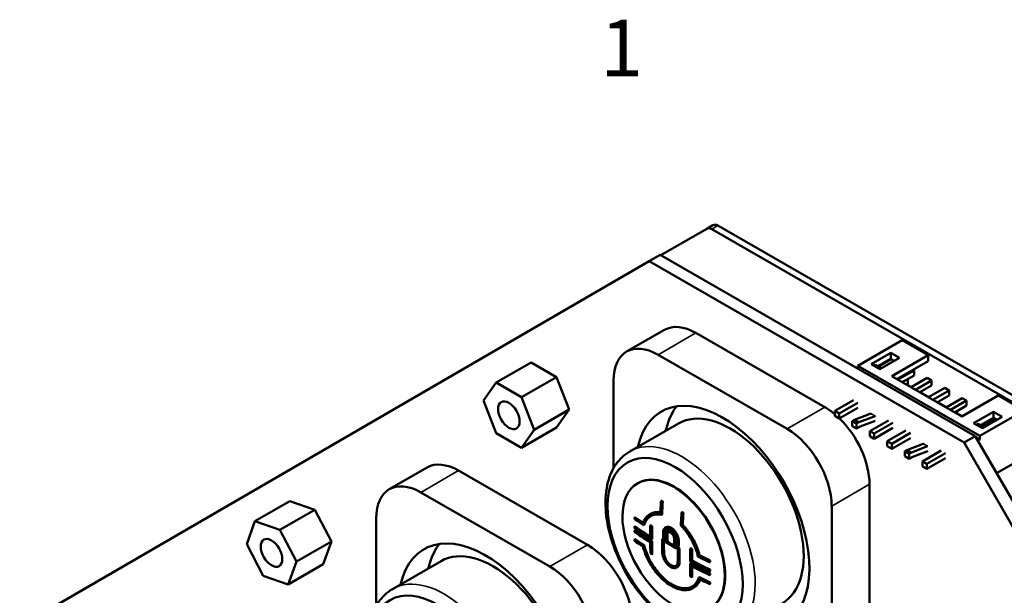
# Model space of a CAD drawing. Units: inches. Extents: x 0.2 to 25.3, y 0.6 to 15.9.
# Drawn here: x 20.4 to 23.6, y 14 to 15.9 of the extents above; entities that cross this region are included whole.
import ezdxf

# ---------------------------------------------------------------- set-up
doc = ezdxf.new("R2010")
doc.units = ezdxf.units.IN
doc.header["$LTSCALE"] = 1.5
doc.header["$MEASUREMENT"] = 0
for name, color, linetype, lineweight in [('Border (ANSI)', 7, 'Continuous', 70), ('Visible (ANSI)', 7, 'Continuous', 50), ('Visible Narrow (ANSI)', 7, 'Continuous', 35)]:
    doc.layers.add(name, color=color, linetype=linetype, lineweight=lineweight)
doc.styles.add('Note Text (ANSI)', font='tahoma.ttf')

# ---------------------------------------------------------------- blocks, each defined once
blk = doc.blocks.new('Borders Default Border')
at = {"layer": 'Border (ANSI)', "insert": (14.8479, 10.42), "char_height": 0.12, "attachment_point": 7, "style": 'Note Text (ANSI)'}
blk.add_mtext('1', dxfattribs=at)

msp = doc.modelspace()

# ---------------------------------------------------------------- linework, layer by layer
at = {"layer": 'Visible (ANSI)'}
for p, q in [((22.6103, 15.2016), (22.6301, 15.213)), ((24.5449, 14.1178), (22.6457, 15.2114)), ((22.6103, 15.2015), (22.4647, 15.1171)), ((24.5251, 14.1064), (22.6259, 15.2)), ((22.4626, 15.1183), (22.4273, 15.0979)), ((22.4626, 15.1183), (23.4632, 14.5421)), ((20.4276, 13.9374), (22.4273, 15.0979)), ((22.4273, 15.0979), (23.4278, 14.5217)), ((22.4759, 14.8799), (22.3557, 14.8107)), ((22.9858, 14.634), (22.5757, 14.8701)), ((23.2312, 14.8468), (23.0906, 14.7658)), ((23.2312, 14.8468), (23.3133, 14.7995)), ((22.4555, 14.8009), (22.8656, 14.5647)), ((23.1324, 14.7706), (23.195, 14.8067)), ((23.195, 14.8067), (23.2229, 14.7907)), ((23.195, 14.8067), (23.195, 14.7874)), ((23.3133, 14.7995), (23.1978, 14.733)), ((23.3133, 14.7995), (23.3133, 14.7802)), ((22.0528, 14.7762), (21.9415, 14.7121)), ((22.0528, 14.7762), (22.1332, 14.7299)), ((23.0906, 14.7658), (23.0906, 14.7566)), ((23.0906, 14.7658), (23.4776, 14.543)), ((23.1324, 14.7706), (23.1602, 14.7546)), ((23.1463, 14.769), (23.1408, 14.7658)), ((23.1463, 14.769), (23.1658, 14.7578)), ((23.195, 14.7874), (23.1547, 14.7642)), ((23.1964, 14.7866), (23.1561, 14.7634)), ((23.1602, 14.7546), (23.2229, 14.7907)), ((23.195, 14.7874), (23.1964, 14.7866)), ((23.1964, 14.7866), (23.2061, 14.781)), ((23.3133, 14.7802), (23.2146, 14.7233)), ((23.1978, 14.733), (23.4205, 14.6047)), ((23.2175, 14.7216), (23.2688, 14.7512)), ((23.2314, 14.7136), (23.2688, 14.7351)), ((23.2659, 14.7529), (23.2688, 14.7512)), ((23.2688, 14.7512), (23.2688, 14.7351)), ((21.9013, 14.6548), (21.9415, 14.7121)), ((21.9415, 14.7121), (22.0218, 14.6658)), ((22.1332, 14.7299), (22.0218, 14.6658)), ((22.1332, 14.7299), (22.1734, 14.6263)), ((22.3141, 14.4398), (22.3141, 14.7188)), ((23.2484, 14.7038), (23.2493, 14.7044)), ((23.2493, 14.7239), (23.2493, 14.7044)), ((23.2493, 14.7044), (23.2602, 14.6981)), ((23.2592, 14.6976), (23.3106, 14.7272)), ((23.2731, 14.6896), (23.3245, 14.7191)), ((23.2871, 14.6815), (23.3245, 14.7031)), ((23.3106, 14.7272), (23.3245, 14.7191)), ((23.3245, 14.7191), (23.3245, 14.7031)), ((23.2881, 14.6821), (23.3158, 14.6661)), ((23.3149, 14.6655), (23.3662, 14.6951)), ((23.3288, 14.6575), (23.3802, 14.6871)), ((23.3428, 14.6495), (23.3802, 14.671)), ((23.3662, 14.6951), (23.3802, 14.6871)), ((23.3802, 14.6871), (23.3802, 14.671)), ((23.5361, 14.6712), (23.4205, 14.6047)), ((23.5361, 14.6712), (23.6182, 14.6239)), ((21.9415, 14.5512), (21.9013, 14.6548)), ((22.0218, 14.6658), (22.062, 14.5622)), ((23.0169, 14.6222), (23.0762, 14.6563)), ((23.0308, 14.6141), (23.0901, 14.6483)), ((23.3437, 14.65), (23.3715, 14.634)), ((23.3706, 14.6335), (23.4219, 14.663)), ((23.3845, 14.6255), (23.4358, 14.655)), ((23.4219, 14.663), (23.4358, 14.655)), ((23.4358, 14.655), (23.4358, 14.6389)), ((22.1734, 14.6263), (22.062, 14.5622)), ((22.1734, 14.6263), (22.1332, 14.569)), ((23.0169, 14.6061), (23.0169, 14.6222)), ((23.0169, 14.6222), (23.0308, 14.6141)), ((23.0308, 14.598), (23.0901, 14.6322)), ((23.0308, 14.6141), (23.0308, 14.598)), ((23.131, 14.6139), (23.0794, 14.594)), ((23.3985, 14.6174), (23.4358, 14.6389)), ((23.3994, 14.618), (23.4215, 14.6053)), ((23.4581, 14.5831), (23.5207, 14.6191)), ((23.6182, 14.6239), (23.4776, 14.543)), ((23.5207, 14.6191), (23.5486, 14.6031)), ((23.5207, 14.5998), (23.5207, 14.6191)), ((22.5201, 14.5822), (22.3661, 14.4934)), ((22.4788, 14.5584), (22.4851, 14.5784)), ((23.0308, 14.598), (23.0169, 14.6061)), ((23.0794, 14.594), (23.0725, 14.5901)), ((23.0725, 14.5901), (23.0725, 14.574)), ((23.0725, 14.5901), (23.0865, 14.5821)), ((23.0794, 14.594), (23.0933, 14.586)), ((23.0933, 14.586), (23.0865, 14.5821)), ((23.0865, 14.5821), (23.0865, 14.566)), ((23.1449, 14.6059), (23.0933, 14.586)), ((23.0976, 14.5724), (23.1428, 14.5898)), ((23.1282, 14.558), (23.1875, 14.5922)), ((23.1421, 14.55), (23.2014, 14.5842)), ((23.4581, 14.5831), (23.4859, 14.567)), ((23.4665, 14.5782), (23.472, 14.5814)), ((23.4915, 14.5702), (23.472, 14.5814)), ((23.4804, 14.5766), (23.5207, 14.5998)), ((23.4859, 14.567), (23.5486, 14.6031)), ((23.4875, 14.5725), (23.5278, 14.5958)), ((23.5318, 14.5934), (23.5207, 14.5998)), ((22.0218, 14.5049), (21.9415, 14.5512)), ((22.1332, 14.569), (22.0218, 14.5049)), ((22.062, 14.5622), (22.0218, 14.5049)), ((23.0725, 14.574), (23.0865, 14.566)), ((23.0865, 14.566), (23.0976, 14.5724)), ((23.1282, 14.5419), (23.1282, 14.558)), ((23.1282, 14.558), (23.1421, 14.55)), ((23.1421, 14.5339), (23.2014, 14.5681)), ((23.1421, 14.55), (23.1421, 14.5339)), ((23.1839, 14.526), (23.2432, 14.5601)), ((23.1978, 14.518), (23.2571, 14.5521)), ((23.1421, 14.5339), (23.1282, 14.5419)), ((23.1839, 14.5099), (23.1839, 14.526)), ((23.1839, 14.526), (23.1978, 14.518)), ((23.1978, 14.5019), (23.2571, 14.536)), ((23.1978, 14.518), (23.1978, 14.5019)), ((23.2981, 14.5177), (23.2464, 14.4979)), ((23.4632, 14.5421), (23.4278, 14.5217)), ((23.4278, 14.5217), (23.6272, 14.1763)), ((23.4632, 14.5421), (23.6626, 14.1967)), ((23.4649, 14.5391), (23.4679, 14.5374)), ((23.4679, 14.5374), (23.4664, 14.5365)), ((23.4679, 14.534), (23.4679, 14.5374)), ((23.4679, 14.5373), (23.4776, 14.5317)), ((23.4776, 14.5317), (23.4713, 14.5281)), ((23.4776, 14.543), (23.4776, 14.5317)), ((23.1978, 14.5019), (23.1839, 14.5099)), ((23.2464, 14.4979), (23.2396, 14.4939)), ((23.2396, 14.4939), (23.2396, 14.4778)), ((23.2396, 14.4939), (23.2535, 14.4859)), ((23.2464, 14.4979), (23.2604, 14.4898)), ((23.2604, 14.4898), (23.2535, 14.4859)), ((23.2535, 14.4859), (23.2535, 14.4698)), ((23.312, 14.5097), (23.2604, 14.4898)), ((23.2646, 14.4762), (23.3098, 14.4936)), ((23.2953, 14.4618), (23.3545, 14.496)), ((23.3092, 14.4538), (23.3685, 14.488)), ((23.2396, 14.4778), (23.2535, 14.4698)), ((23.2535, 14.4698), (23.2646, 14.4762)), ((23.2953, 14.4458), (23.2953, 14.4618)), ((23.2953, 14.4618), (23.3092, 14.4538)), ((23.3092, 14.4377), (23.3685, 14.4719)), ((23.3092, 14.4538), (23.3092, 14.4377)), ((23.5312, 14.4242), (23.6182, 14.4743)), ((21.722, 14.4423), (21.6018, 14.3731)), ((22.2319, 14.1964), (21.8218, 14.4325)), ((23.3092, 14.4377), (23.2953, 14.4458)), ((22.3916, 14.3927), (22.3902, 14.3919)), ((23.1273, 13.9148), (23.1273, 14.389)), ((21.7016, 14.3633), (22.1117, 14.1271)), ((21.2862, 14.3355), (21.1749, 14.2714)), ((21.2862, 14.3355), (21.3651, 14.3079)), ((22.4651, 14.336), (22.4665, 14.3368)), ((22.4693, 14.3335), (22.4707, 14.3343)), ((21.3651, 14.3079), (21.2538, 14.2437)), ((21.3651, 14.3079), (21.4179, 14.2074)), ((22.4621, 14.2995), (22.463, 14.3)), ((22.5302, 14.2996), (22.5316, 14.3004)), ((22.5345, 14.2972), (22.5359, 14.298)), ((23.0071, 14.3198), (23.0071, 13.8456)), ((21.1488, 14.1986), (21.1749, 14.2714)), ((21.1749, 14.2714), (21.2538, 14.2437)), ((21.5601, 14.0022), (21.5601, 14.2812)), ((22.3804, 14.2836), (22.3817, 14.2843)), ((22.4293, 14.2937), (22.4311, 14.2947)), ((22.4669, 14.2921), (22.4687, 14.2931)), ((21.2538, 14.2437), (21.3065, 14.1433)), ((22.3803, 14.2544), (22.3816, 14.2552)), ((22.3803, 14.2424), (22.3816, 14.2432)), ((22.4095, 14.2588), (22.4113, 14.2598)), ((22.4308, 14.2575), (22.4326, 14.2586)), ((22.4349, 14.255), (22.4367, 14.256)), ((22.4786, 14.2512), (22.4803, 14.2521)), ((22.4845, 14.2407), (22.486, 14.2416)), ((22.5322, 14.2591), (22.534, 14.2601)), ((21.4179, 14.2074), (21.3065, 14.1433)), ((21.4179, 14.2074), (21.3917, 14.1346)), ((22.3809, 14.2137), (22.3821, 14.2144)), ((22.4347, 14.2138), (22.4365, 14.2148)), ((22.4348, 14.2067), (22.4365, 14.2077)), ((22.469, 14.2148), (22.4702, 14.2155)), ((22.4757, 14.2061), (22.4767, 14.2067)), ((22.4842, 14.2062), (22.4851, 14.2067)), ((21.2015, 14.0981), (21.1488, 14.1986)), ((22.41, 14.194), (22.4117, 14.1949)), ((22.5114, 14.1856), (22.5124, 14.1861)), ((22.5198, 14.1855), (22.521, 14.1862)), ((22.5222, 14.1842), (22.5234, 14.1849)), ((22.5575, 14.1844), (22.5593, 14.1854)), ((22.5619, 14.1821), (22.5637, 14.1831)), ((21.3065, 14.1433), (21.2804, 14.0704)), ((21.7662, 14.1446), (21.6121, 14.0558)), ((21.7249, 14.1208), (21.7312, 14.1408)), ((22.4354, 14.166), (22.4373, 14.167)), ((22.5617, 14.1458), (22.5635, 14.1468)), ((22.5876, 14.1635), (22.5858, 14.1625)), ((22.6193, 14.141), (22.6206, 14.1417)), ((22.6194, 14.1461), (22.6206, 14.1468)), ((21.3917, 14.1346), (21.2804, 14.0704)), ((22.5145, 14.1239), (22.5161, 14.1248)), ((22.5573, 14.1361), (22.5591, 14.1371)), ((22.6193, 14.1168), (22.6206, 14.1175)), ((22.6193, 14.1119), (22.6207, 14.1126)), ((21.2804, 14.0704), (21.2015, 14.0981)), ((22.5624, 14.0931), (22.5642, 14.0941)), ((22.5856, 14.0928), (22.5873, 14.0938)), ((22.6194, 14.1047), (22.6207, 14.1055)), ((22.6195, 14.0999), (22.6207, 14.1006)), ((22.62, 14.0761), (22.6211, 14.0767)), ((22.5664, 14.0583), (22.568, 14.0592)), ((22.6201, 14.0712), (22.6212, 14.0719))]:
    msp.add_line(p, q, dxfattribs=at)
for centre, major_axis, start_param, end_param in [((22.6259, 15.1745), (-0.0156, 0.0271), 5.499721, 6.285119), ((22.6457, 15.1859), (-0.0156, 0.0271), 5.499721, 6.283185), ((22.5757, 14.7066), (-0.0998, 0.1733), 5.499721, 6.283185), ((22.4555, 14.6374), (-0.0998, 0.1733), 5.499721, 7.070517), ((22.6606, 14.2822), (-0.1946, 0.338), 2.579523, 6.845255), ((22.7487, 14.333), (-0.1946, 0.338), 0.227586, 0.489546), ((22.6848, 14.2962), (0.1647, -0.286), 0, 3.141593), ((22.9858, 14.4704), (-0.0998, 0.1733), 5.278586, 5.499721), ((23.1324, 14.6242), (-0.0059, -0.0102), 0.618958, 0.716748), ((22.9858, 14.4704), (-0.0998, 0.1733), 3.928925, 5.168822), ((23.1463, 14.6162), (0.0151, 0.0262), 3.760551, 3.899016), ((23.1463, 14.6162), (-0.0059, -0.0102), 0.618958, 0.716748), ((22.8656, 14.4012), (0.0998, -0.1733), 0.787332, 2.358128), ((23.2994, 14.528), (-0.0059, -0.0102), 0.618958, 0.716748), ((23.3133, 14.52), (0.0151, 0.0262), 3.760551, 3.899016), ((23.3133, 14.52), (-0.0059, -0.0102), 0.618958, 0.716748), ((21.8218, 14.269), (-0.0998, 0.1733), 5.499721, 6.283185), ((22.5064, 14.1934), (0.1148, -0.1993), 0, 3.141593), ((21.7016, 14.1998), (-0.0998, 0.1733), 5.499721, 7.070517), ((21.9066, 13.8446), (-0.1946, 0.338), 2.579523, 6.845255), ((21.9948, 13.8954), (-0.1946, 0.338), 0.227586, 0.489546), ((21.9309, 13.8586), (0.1647, -0.286), 0, 3.141593), ((22.2319, 14.0329), (-0.0998, 0.1733), 3.928925, 5.499721), ((22.1117, 13.9636), (0.0998, -0.1733), 0.787332, 2.358128)]:
    msp.add_ellipse(centre, major_axis=major_axis, ratio=0.578093, start_param=start_param, end_param=end_param, dxfattribs=at)
for centre, major_axis in [((21.9816, 14.6085), (-0.0242, 0.042)), ((22.5097, 14.1953), (-0.1515, 0.2631)), ((22.505, 14.1926), (-0.1148, 0.1993)), ((21.2276, 14.1709), (-0.0242, 0.042)), ((21.7557, 13.7577), (0.1515, -0.2631))]:
    msp.add_ellipse(centre, major_axis=major_axis, ratio=0.578093, dxfattribs=at)
for points, knots in [([(22.3661, 14.4934), (22.3483, 14.4832), (22.333, 14.4687), (22.3084, 14.4325), (22.2996, 14.4104), (22.2885, 14.3594), (22.2872, 14.3301), (22.2928, 14.268), (22.2999, 14.2353), (22.3216, 14.1703), (22.3361, 14.138), (22.3711, 14.0769), (22.3914, 14.0481), (22.4363, 13.9965), (22.4607, 13.9738), (22.5118, 13.9369), (22.5384, 13.9226), (22.5912, 13.9051), (22.6175, 13.9016), (22.6613, 13.9065), (22.6793, 13.9122), (22.6954, 13.9215)], [0.783464, 0.783464, 0.783464, 0.783464, 1.056616, 1.056616, 1.352212, 1.352212, 1.680326, 1.680326, 2.015817, 2.015817, 2.349022, 2.349022, 2.680987, 2.680987, 3.014111, 3.014111, 3.349564, 3.349564, 3.678098, 3.678098, 3.925057, 3.925057, 3.925057, 3.925057]), ([(22.4629, 14.2983), (22.4632, 14.3051), (22.4635, 14.3119), (22.4643, 14.3245), (22.4647, 14.3302), (22.4651, 14.336)], [0.271693, 0.271693, 0.271693, 0.271693, 0.3298505, 0.3298505, 0.3776819, 0.3776819, 0.3776819, 0.3776819]), ([(22.4693, 14.3335), (22.4691, 14.3314), (22.469, 14.3294), (22.468, 14.3155), (22.4673, 14.3037), (22.4669, 14.2921)], [18.8654553, 18.8654553, 18.8654553, 18.8654553, 18.8824036, 18.8824036, 18.9826784, 18.9826784, 18.9826784, 18.9826784]), ([(22.4069, 14.2656), (22.4109, 14.2765), (22.4172, 14.2852), (22.4303, 14.2948), (22.436, 14.2973), (22.4484, 14.3001), (22.4551, 14.3004), (22.4621, 14.2995)], [0.0000002, 0.0000002, 0.0000002, 0.0000002, 0.1323856, 0.1323856, 0.2150981, 0.2150981, 0.29633, 0.29633, 0.29633, 0.29633]), ([(22.4311, 14.2947), (22.4315, 14.295), (22.4318, 14.2952), (22.4411, 14.3001), (22.4515, 14.3019), (22.463, 14.3006)], [-0.1425261, -0.1425261, -0.1425261, -0.1425261, -0.137058, -0.137058, -0.0033817, -0.0033817, -0.0033817, -0.0033817]), ([(22.5278, 14.2582), (22.5282, 14.2689), (22.5288, 14.2797), (22.5298, 14.2937), (22.53, 14.2966), (22.5302, 14.2996)], [0.2638906, 0.2638906, 0.2638906, 0.2638906, 0.3562626, 0.3562626, 0.380966, 0.380966, 0.380966, 0.380966]), ([(22.5345, 14.2972), (22.5341, 14.2911), (22.5337, 14.2851), (22.5329, 14.2724), (22.5326, 14.2657), (22.5322, 14.2591)], [18.8588013, 18.8588013, 18.8588013, 18.8588013, 18.9093809, 18.9093809, 18.9658545, 18.9658545, 18.9658545, 18.9658545]), ([(22.4095, 14.2588), (22.4012, 14.2642), (22.393, 14.2697), (22.3834, 14.2764), (22.3819, 14.2775), (22.3803, 14.2786)], [0.3034465, 0.3034465, 0.3034465, 0.3034465, 0.3938048, 0.3938048, 0.4110649, 0.4110649, 0.4110649, 0.4110649]), ([(22.3804, 14.2836), (22.3826, 14.282), (22.3848, 14.2805), (22.3936, 14.2744), (22.4002, 14.27), (22.4069, 14.2656)], [18.83716502, 18.83716502, 18.83716502, 18.83716502, 18.86169296, 18.86169296, 18.93495497, 18.93495497, 18.93495497, 18.93495497]), ([(22.4669, 14.2921), (22.4553, 14.2942), (22.4447, 14.2933), (22.4297, 14.2867), (22.4245, 14.2828), (22.4156, 14.2726), (22.4121, 14.2662), (22.4095, 14.2588)], [0.0000002, 0.0000002, 0.0000002, 0.0000002, 0.1314657, 0.1314657, 0.2168788, 0.2168788, 0.3051424, 0.3051424, 0.3051424, 0.3051424]), ([(22.4323, 14.2877), (22.4309, 14.2868), (22.4295, 14.2859), (22.4207, 14.2789), (22.4149, 14.2704), (22.4113, 14.2598)], [-0.1485559, -0.1485559, -0.1485559, -0.1485559, -0.1260788, -0.1260788, 0, 0, 0, 0]), ([(22.4307, 14.2043), (22.4154, 14.2139), (22.4002, 14.2238), (22.3837, 14.2352), (22.382, 14.2364), (22.3804, 14.2375)], [0.226631, 0.226631, 0.226631, 0.226631, 0.3925078, 0.3925078, 0.410837, 0.410837, 0.410837, 0.410837]), ([(22.4306, 14.2212), (22.4306, 14.2226), (22.4306, 14.2239), (22.4306, 14.2253), (22.4306, 14.2358), (22.4307, 14.2466), (22.4308, 14.2575)], [-0.012521, -0.012521, -0.012521, -0.012521, 0, 0, 0, 0.0984977, 0.0984977, 0.0984977, 0.0984977]), ([(22.4349, 14.255), (22.4348, 14.2441), (22.4347, 14.2333), (22.4347, 14.2227), (22.4347, 14.2198), (22.4347, 14.2168), (22.4347, 14.2138)], [-0.098485, -0.098485, -0.098485, -0.098485, 0, 0, 0, 0.0276742, 0.0276742, 0.0276742, 0.0276742]), ([(22.4367, 14.256), (22.4366, 14.2451), (22.4365, 14.2344), (22.4365, 14.2208), (22.4365, 14.2178), (22.4365, 14.2148)], [16.8965709, 16.8965709, 16.8965709, 16.8965709, 16.9956158, 16.9956158, 17.0233382, 17.0233382, 17.0233382, 17.0233382]), ([(22.4713, 14.2354), (22.4714, 14.2391), (22.472, 14.2424), (22.4745, 14.2478), (22.4763, 14.2499), (22.4809, 14.2525), (22.4836, 14.2531), (22.4896, 14.2525), (22.4927, 14.2514), (22.4991, 14.2477), (22.5022, 14.2452), (22.5079, 14.239), (22.5105, 14.2355), (22.5149, 14.2279), (22.5166, 14.2238), (22.5185, 14.2177), (22.519, 14.2155), (22.5196, 14.2114), (22.5198, 14.2094), (22.5198, 14.2075)], [0.0000001, 0.0000001, 0.0000001, 0.0000001, 0.0342028, 0.0342028, 0.0687346, 0.0687346, 0.1032455, 0.1032455, 0.1374995, 0.1374995, 0.1714005, 0.1714005, 0.2050088, 0.2050088, 0.2385048, 0.2385048, 0.2563697, 0.2563697, 0.2740969, 0.2740969, 0.2740969, 0.2740969]), ([(22.4714, 14.2134), (22.4714, 14.2153), (22.4713, 14.2171), (22.4713, 14.2214), (22.4713, 14.2246), (22.4713, 14.2299), (22.4713, 14.2326), (22.4713, 14.2354)], [0.03550633, 0.03550633, 0.03550633, 0.03550633, 0.05147416, 0.05147416, 0.07577849, 0.07577849, 0.10121989, 0.10121989, 0.10121989, 0.10121989]), ([(22.5155, 14.2099), (22.5155, 14.2129), (22.5151, 14.216), (22.5132, 14.2226), (22.5118, 14.226), (22.5083, 14.2324), (22.5061, 14.2354), (22.5014, 14.2406), (22.4988, 14.2428), (22.4936, 14.2459), (22.491, 14.2469), (22.4861, 14.2475), (22.4839, 14.2472), (22.4801, 14.2452), (22.4785, 14.2436), (22.4768, 14.2403), (22.4764, 14.239), (22.4757, 14.2362), (22.4756, 14.2346), (22.4756, 14.2329)], [0.0000001, 0.0000001, 0.0000001, 0.0000001, 0.0272645, 0.0272645, 0.0551316, 0.0551316, 0.0832243, 0.0832243, 0.1113313, 0.1113313, 0.1393672, 0.1393672, 0.1673639, 0.1673639, 0.195473, 0.195473, 0.210567, 0.210567, 0.226071, 0.226071, 0.226071, 0.226071]), ([(22.4756, 14.2329), (22.4756, 14.2317), (22.4756, 14.2304), (22.4756, 14.2259), (22.4756, 14.2221), (22.4756, 14.2149), (22.4756, 14.2105), (22.4757, 14.2061)], [19.14854416, 19.14854416, 19.14854416, 19.14854416, 19.16027488, 19.16027488, 19.19025289, 19.19025289, 19.22727862, 19.22727862, 19.22727862, 19.22727862]), ([(22.4824, 14.2464), (22.4807, 14.2452), (22.4794, 14.2435), (22.4775, 14.2392), (22.477, 14.2366), (22.477, 14.2337)], [-0.05270653, -0.05270653, -0.05270653, -0.05270653, -0.02656018, -0.02656018, 0, 0, 0, 0]), ([(22.4798, 14.2305), (22.4798, 14.2327), (22.4802, 14.2347), (22.4815, 14.2381), (22.4826, 14.2394), (22.4853, 14.2413), (22.4869, 14.2418), (22.4906, 14.2418), (22.4926, 14.2412), (22.4967, 14.2392), (22.4987, 14.2377), (22.5026, 14.2339), (22.5044, 14.2317), (22.5075, 14.2267), (22.5088, 14.224), (22.5102, 14.2198), (22.5106, 14.2183), (22.5111, 14.2153), (22.5113, 14.2138), (22.5113, 14.2124)], [0.0000001, 0.0000001, 0.0000001, 0.0000001, 0.0204128, 0.0204128, 0.0416657, 0.0416657, 0.0633761, 0.0633761, 0.0853323, 0.0853323, 0.1074505, 0.1074505, 0.1297562, 0.1297562, 0.1524143, 0.1524143, 0.164691, 0.164691, 0.178048, 0.178048, 0.178048, 0.178048]), ([(22.4803, 14.2521), (22.4804, 14.2522), (22.4805, 14.2523), (22.483, 14.2536), (22.4857, 14.254), (22.4916, 14.2533), (22.4948, 14.2522), (22.5011, 14.2484), (22.5042, 14.2458), (22.5099, 14.2396), (22.5125, 14.2359), (22.5168, 14.2281), (22.5185, 14.224), (22.5208, 14.2159), (22.5213, 14.212), (22.5212, 14.2083)], [-0.2054657, -0.2054657, -0.2054657, -0.2054657, -0.2034411, -0.2034411, -0.1695033, -0.1695033, -0.1355258, -0.1355258, -0.1014829, -0.1014829, -0.0674261, -0.0674261, -0.0334995, -0.0334995, 0, 0, 0, 0]), ([(22.507, 14.2148), (22.507, 14.2166), (22.5067, 14.2185), (22.5056, 14.2223), (22.5049, 14.2241), (22.5029, 14.2276), (22.5017, 14.2292), (22.4991, 14.2322), (22.4977, 14.2334), (22.4947, 14.2353), (22.4932, 14.2359), (22.4903, 14.2364), (22.489, 14.2363), (22.4867, 14.2352), (22.4858, 14.2343), (22.4849, 14.2325), (22.4846, 14.2318), (22.4842, 14.2301), (22.4841, 14.2291), (22.4841, 14.2281)], [0.0000001, 0.0000001, 0.0000001, 0.0000001, 0.0165014, 0.0165014, 0.0314261, 0.0314261, 0.0469246, 0.0469246, 0.062804, 0.062804, 0.0789969, 0.0789969, 0.095557, 0.095557, 0.1116165, 0.1116165, 0.1200368, 0.1200368, 0.1300383, 0.1300383, 0.1300383, 0.1300383]), ([(22.4882, 14.2359), (22.4881, 14.2358), (22.4881, 14.2358), (22.4871, 14.235), (22.4865, 14.2339), (22.4856, 14.2316), (22.4854, 14.2302), (22.4854, 14.2288)], [-0.02891626, -0.02891626, -0.02891626, -0.02891626, -0.02774621, -0.02774621, -0.01322929, -0.01322929, 0, 0, 0, 0]), ([(22.486, 14.2416), (22.4864, 14.2418), (22.4867, 14.242), (22.4887, 14.2428), (22.4906, 14.2429), (22.4945, 14.242), (22.4966, 14.2411), (22.5006, 14.2383), (22.5026, 14.2365), (22.5061, 14.2323), (22.5077, 14.23), (22.5102, 14.225), (22.5112, 14.2225), (22.5124, 14.2176), (22.5127, 14.2153), (22.5126, 14.2132)], [-0.133456, -0.133456, -0.133456, -0.133456, -0.1284415, -0.1284415, -0.1060293, -0.1060293, -0.0839216, -0.0839216, -0.062088, -0.062088, -0.0406152, -0.0406152, -0.0197461, -0.0197461, 0, 0, 0, 0]), ([(22.5824, 14.1591), (22.5788, 14.1741), (22.5732, 14.1895), (22.5607, 14.2143), (22.5549, 14.224), (22.542, 14.2422), (22.5351, 14.2506), (22.5278, 14.2582)], [0.0000002, 0.0000002, 0.0000002, 0.0000002, 0.127091, 0.127091, 0.2129687, 0.2129687, 0.2978938, 0.2978938, 0.2978938, 0.2978938]), ([(22.5322, 14.2591), (22.5439, 14.2467), (22.5544, 14.2323), (22.5683, 14.2082), (22.5727, 14.1993), (22.5803, 14.181), (22.5835, 14.1717), (22.5858, 14.1625)], [0.0000002, 0.0000002, 0.0000002, 0.0000002, 0.136078, 0.136078, 0.2122081, 0.2122081, 0.2897466, 0.2897466, 0.2897466, 0.2897466]), ([(22.534, 14.2601), (22.5407, 14.253), (22.547, 14.2452), (22.5588, 14.2286), (22.5643, 14.2197), (22.5772, 14.1952), (22.5835, 14.1792), (22.5876, 14.1635)], [-0.2897257, -0.2897257, -0.2897257, -0.2897257, -0.2116714, -0.2116714, -0.1327621, -0.1327621, 0, 0, 0, 0]), ([(22.3809, 14.2137), (22.3879, 14.2088), (22.395, 14.2039), (22.4048, 14.1974), (22.4074, 14.1957), (22.41, 14.194)], [18.8260739, 18.8260739, 18.8260739, 18.8260739, 18.9043326, 18.9043326, 18.9326357, 18.9326357, 18.9326357, 18.9326357]), ([(22.4074, 14.1909), (22.4055, 14.1922), (22.4036, 14.1934), (22.3948, 14.1994), (22.3879, 14.2041), (22.381, 14.2089)], [0.31399219, 0.31399219, 0.31399219, 0.31399219, 0.33460908, 0.33460908, 0.410798, 0.410798, 0.410798, 0.410798]), ([(22.469, 14.1718), (22.4689, 14.1745), (22.4689, 14.1772), (22.4689, 14.1821), (22.4689, 14.1847), (22.469, 14.1918), (22.469, 14.1977), (22.469, 14.2025), (22.469, 14.2063), (22.469, 14.2107), (22.469, 14.2148)], [-0.0910947, -0.0910947, -0.0910947, -0.0910947, -0.0660487, -0.0660487, -0.0454245, -0.0454245, 0, 0, 0, 0.0354946, 0.0354946, 0.0354946, 0.0354946]), ([(22.4732, 14.2075), (22.4732, 14.2049), (22.4732, 14.2024), (22.4732, 14.2001), (22.4732, 14.1942), (22.4732, 14.1871), (22.4732, 14.1783), (22.4732, 14.1748), (22.4732, 14.1711), (22.4732, 14.1702), (22.4732, 14.1693)], [-0.0216558, -0.0216558, -0.0216558, -0.0216558, 0, 0, 0, 0.0550967, 0.0550967, 0.0819712, 0.0819712, 0.0901207, 0.0901207, 0.0901207, 0.0901207]), ([(22.4743, 14.2069), (22.4743, 14.2048), (22.4743, 14.2028), (22.4743, 14.1906), (22.4744, 14.1803), (22.4746, 14.1701)], [16.9871196, 16.9871196, 16.9871196, 16.9871196, 17.0060939, 17.0060939, 17.1009621, 17.1009621, 17.1009621, 17.1009621]), ([(22.48, 14.2037), (22.4799, 14.2085), (22.4799, 14.2135), (22.4798, 14.2216), (22.4798, 14.2261), (22.4798, 14.2301), (22.4798, 14.2303), (22.4798, 14.2305)], [0.02175335, 0.02175335, 0.02175335, 0.02175335, 0.06278916, 0.06278916, 0.09791559, 0.09791559, 0.0998467, 0.0998467, 0.0998467, 0.0998467]), ([(22.5114, 14.1856), (22.51, 14.1865), (22.5085, 14.1874), (22.5037, 14.1902), (22.4995, 14.1928), (22.496, 14.1948), (22.4924, 14.1969), (22.488, 14.1992), (22.483, 14.202), (22.4815, 14.2029), (22.48, 14.2037)], [-0.0529234, -0.0529234, -0.0529234, -0.0529234, -0.0383363, -0.0383363, 0, 0, 0, 0.0383363, 0.0383363, 0.0529234, 0.0529234, 0.0529234, 0.0529234]), ([(22.4841, 14.2281), (22.4841, 14.2241), (22.4841, 14.2197), (22.4841, 14.2142), (22.4842, 14.212), (22.4842, 14.2093), (22.4842, 14.2082), (22.4842, 14.2069), (22.4842, 14.2065), (22.4842, 14.2062)], [19.15252747, 19.15252747, 19.15252747, 19.15252747, 19.1877915, 19.1877915, 19.20426867, 19.20426867, 19.2133559, 19.2133559, 19.21634081, 19.21634081, 19.21634081, 19.21634081]), ([(22.4842, 14.2062), (22.488, 14.2041), (22.4923, 14.2017), (22.4958, 14.1996), (22.4994, 14.1976), (22.5036, 14.1951), (22.5072, 14.193)], [-0.03855989, -0.03855989, -0.03855989, -0.03855989, 0, 0, 0, 0.03855989, 0.03855989, 0.03855989, 0.03855989]), ([(22.4851, 14.2067), (22.4889, 14.2045), (22.4928, 14.2023), (22.5001, 14.198), (22.5036, 14.196), (22.5072, 14.194)], [16.96620866, 16.96620866, 16.96620866, 16.96620866, 17.00734363, 17.00734363, 17.04527815, 17.04527815, 17.04527815, 17.04527815]), ([(22.5072, 14.193), (22.5072, 14.1933), (22.5072, 14.1936), (22.5072, 14.1949), (22.5072, 14.1961), (22.5071, 14.1988), (22.5071, 14.2009), (22.5071, 14.2064), (22.5071, 14.2109), (22.507, 14.2148)], [0.03571307, 0.03571307, 0.03571307, 0.03571307, 0.03869798, 0.03869798, 0.04778521, 0.04778521, 0.06426238, 0.06426238, 0.09952641, 0.09952641, 0.09952641, 0.09952641]), ([(22.5113, 14.2124), (22.5113, 14.2122), (22.5113, 14.212), (22.5113, 14.208), (22.5113, 14.2035), (22.5114, 14.1953), (22.5114, 14.1904), (22.5114, 14.1856)], [19.15087655, 19.15087655, 19.15087655, 19.15087655, 19.15280766, 19.15280766, 19.18793409, 19.18793409, 19.22896989, 19.22896989, 19.22896989, 19.22896989]), ([(22.5156, 14.1831), (22.5156, 14.1874), (22.5156, 14.1919), (22.5155, 14.1991), (22.5155, 14.2029), (22.5155, 14.2074), (22.5155, 14.2087), (22.5155, 14.2099)], [0.0217033, 0.0217033, 0.0217033, 0.0217033, 0.05872903, 0.05872903, 0.08870704, 0.08870704, 0.10043775, 0.10043775, 0.10043775, 0.10043775]), ([(22.5198, 14.2075), (22.5198, 14.2047), (22.5198, 14.202), (22.5198, 14.1967), (22.5198, 14.1935), (22.5198, 14.1892), (22.5198, 14.1874), (22.5198, 14.1855)], [19.14561147, 19.14561147, 19.14561147, 19.14561147, 19.17105288, 19.17105288, 19.1953572, 19.1953572, 19.21132503, 19.21132503, 19.21132503, 19.21132503]), ([(22.5888, 14.0864), (22.5846, 14.075), (22.578, 14.0661), (22.5609, 14.0543), (22.5506, 14.0516), (22.5276, 14.0526), (22.5152, 14.0563), (22.49, 14.0696), (22.4775, 14.079), (22.454, 14.1023), (22.4433, 14.1159), (22.428, 14.1404), (22.4226, 14.1504), (22.4137, 14.1707), (22.4101, 14.1809), (22.4074, 14.1909)], [0.0000002, 0.0000002, 0.0000002, 0.0000002, 0.1382078, 0.1382078, 0.2758108, 0.2758108, 0.4121997, 0.4121997, 0.5470617, 0.5470617, 0.6805385, 0.6805385, 0.7673338, 0.7673338, 0.8518534, 0.8518534, 0.8518534, 0.8518534]), ([(22.41, 14.194), (22.4139, 14.1783), (22.42, 14.1623), (22.4361, 14.1317), (22.4459, 14.1173), (22.4678, 14.0922), (22.4797, 14.0817), (22.5037, 14.0658), (22.5157, 14.0606), (22.5383, 14.0562), (22.5487, 14.0569), (22.5643, 14.0631), (22.5701, 14.0673), (22.5795, 14.0784), (22.5831, 14.0851), (22.5856, 14.0928)], [0.0000002, 0.0000002, 0.0000002, 0.0000002, 0.1324833, 0.1324833, 0.2644296, 0.2644296, 0.3951897, 0.3951897, 0.5243987, 0.5243987, 0.6521698, 0.6521698, 0.7461699, 0.7461699, 0.8372435, 0.8372435, 0.8372435, 0.8372435]), ([(22.4117, 14.1949), (22.4144, 14.1841), (22.4181, 14.1731), (22.4278, 14.151), (22.4337, 14.1401), (22.4496, 14.1157), (22.4601, 14.1029), (22.4829, 14.0813), (22.4949, 14.0727), (22.5189, 14.061), (22.5307, 14.058), (22.5498, 14.0581), (22.5574, 14.06), (22.564, 14.0636)], [-0.8372348, -0.8372348, -0.8372348, -0.8372348, -0.7454125, -0.7454125, -0.6511694, -0.6511694, -0.5229712, -0.5229712, -0.3937172, -0.3937172, -0.2633545, -0.2633545, -0.162648, -0.162648, -0.162648, -0.162648]), ([(22.5222, 14.1411), (22.5222, 14.137), (22.5215, 14.1334), (22.5188, 14.1275), (22.5169, 14.1253), (22.5119, 14.1224), (22.5089, 14.1219), (22.5024, 14.1227), (22.4989, 14.1239), (22.492, 14.128), (22.4886, 14.1308), (22.4822, 14.1375), (22.4794, 14.1414), (22.4745, 14.1497), (22.4726, 14.154), (22.4705, 14.1607), (22.4699, 14.163), (22.4691, 14.1675), (22.469, 14.1697), (22.469, 14.1718)], [0.0000001, 0.0000001, 0.0000001, 0.0000001, 0.0379635, 0.0379635, 0.0759312, 0.0759312, 0.1141754, 0.1141754, 0.1519345, 0.1519345, 0.1891116, 0.1891116, 0.225792, 0.225792, 0.2621719, 0.2621719, 0.2819803, 0.2819803, 0.301188, 0.301188, 0.301188, 0.301188]), ([(22.4746, 14.1701), (22.4746, 14.1683), (22.4748, 14.1664), (22.4755, 14.1625), (22.476, 14.1605), (22.4779, 14.1548), (22.4796, 14.151), (22.4839, 14.144), (22.4864, 14.1408), (22.4919, 14.1352), (22.4948, 14.133), (22.5006, 14.1297), (22.5035, 14.1288), (22.5084, 14.1284), (22.5104, 14.1287), (22.5122, 14.1295)], [-0.2531808, -0.2531808, -0.2531808, -0.2531808, -0.2361669, -0.2361669, -0.2193502, -0.2193502, -0.1879392, -0.1879392, -0.1565825, -0.1565825, -0.1251971, -0.1251971, -0.0937629, -0.0937629, -0.0675092, -0.0675092, -0.0675092, -0.0675092]), ([(22.5179, 14.1435), (22.5179, 14.1444), (22.5179, 14.1453), (22.5179, 14.1491), (22.5179, 14.1525), (22.518, 14.1613), (22.518, 14.1684), (22.518, 14.1744), (22.518, 14.1767), (22.518, 14.1792), (22.518, 14.1817)], [-0.0901207, -0.0901207, -0.0901207, -0.0901207, -0.0819712, -0.0819712, -0.0550967, -0.0550967, 0, 0, 0, 0.0216558, 0.0216558, 0.0216558, 0.0216558]), ([(22.5222, 14.1842), (22.5222, 14.1801), (22.5222, 14.1757), (22.5222, 14.1719), (22.5222, 14.167), (22.5222, 14.1612), (22.5222, 14.1541), (22.5222, 14.1514), (22.5222, 14.1465), (22.5222, 14.1438), (22.5222, 14.1411)], [-0.0354946, -0.0354946, -0.0354946, -0.0354946, 0, 0, 0, 0.0454245, 0.0454245, 0.0660487, 0.0660487, 0.0910947, 0.0910947, 0.0910947, 0.0910947]), ([(22.5234, 14.1849), (22.5234, 14.1808), (22.5234, 14.1767), (22.5234, 14.1624), (22.5235, 14.1522), (22.5236, 14.1419)], [16.9673919, 16.9673919, 16.9673919, 16.9673919, 17.005425, 17.005425, 17.1002971, 17.1002971, 17.1002971, 17.1002971]), ([(22.5573, 14.1432), (22.5573, 14.1462), (22.5573, 14.1492), (22.5573, 14.1522), (22.5573, 14.1627), (22.5574, 14.1735), (22.5575, 14.1844)], [-0.0276742, -0.0276742, -0.0276742, -0.0276742, 0, 0, 0, 0.098485, 0.098485, 0.098485, 0.098485]), ([(22.5619, 14.1821), (22.5617, 14.1711), (22.5617, 14.1604), (22.5617, 14.1498), (22.5617, 14.1485), (22.5617, 14.1471), (22.5617, 14.1458)], [-0.0984977, -0.0984977, -0.0984977, -0.0984977, 0, 0, 0, 0.012521, 0.012521, 0.012521, 0.012521]), ([(22.5637, 14.1831), (22.5635, 14.1722), (22.5635, 14.1615), (22.5635, 14.1495), (22.5635, 14.1481), (22.5635, 14.1468)], [16.894834, 16.894834, 16.894834, 16.894834, 16.9938824, 16.9938824, 17.0064133, 17.0064133, 17.0064133, 17.0064133]), ([(22.4732, 14.1693), (22.4732, 14.1659), (22.4738, 14.1622), (22.4761, 14.1547), (22.4777, 14.1509), (22.482, 14.1436), (22.4845, 14.1403), (22.4899, 14.1346), (22.4928, 14.1323), (22.4987, 14.1289), (22.5015, 14.1279), (22.5069, 14.1274), (22.5093, 14.1279), (22.5134, 14.1301), (22.515, 14.132), (22.5167, 14.1356), (22.5172, 14.137), (22.5178, 14.1401), (22.5179, 14.1418), (22.5179, 14.1435)], [0.0000001, 0.0000001, 0.0000001, 0.0000001, 0.0315891, 0.0315891, 0.0634445, 0.0634445, 0.0952757, 0.0952757, 0.1268912, 0.1268912, 0.1582131, 0.1582131, 0.1892881, 0.1892881, 0.2202618, 0.2202618, 0.2367784, 0.2367784, 0.2531693, 0.2531693, 0.2531693, 0.2531693]), ([(22.5236, 14.1419), (22.5236, 14.1399), (22.5235, 14.1379), (22.5228, 14.1343), (22.5223, 14.1326), (22.5203, 14.1283), (22.5185, 14.1262), (22.5161, 14.1248)], [-0.30120751, -0.30120751, -0.30120751, -0.30120751, -0.28189182, -0.28189182, -0.2622861, -0.2622861, -0.22578648, -0.22578648, -0.22578648, -0.22578648]), ([(22.6193, 14.141), (22.6175, 14.1419), (22.6157, 14.1427), (22.6032, 14.1487), (22.5926, 14.1539), (22.5824, 14.1591)], [18.8397687, 18.8397687, 18.8397687, 18.8397687, 18.8563713, 18.8563713, 18.9558393, 18.9558393, 18.9558393, 18.9558393]), ([(22.5858, 14.1625), (22.5943, 14.1582), (22.6028, 14.154), (22.6141, 14.1485), (22.6167, 14.1473), (22.6194, 14.1461)], [0.3053766, 0.3053766, 0.3053766, 0.3053766, 0.3863122, 0.3863122, 0.4103286, 0.4103286, 0.4103286, 0.4103286]), ([(22.6195, 14.0999), (22.6175, 14.1008), (22.6155, 14.1018), (22.5956, 14.1113), (22.5783, 14.12), (22.5618, 14.1288)], [18.8389352, 18.8389352, 18.8389352, 18.8389352, 18.8572644, 18.8572644, 19.0231412, 19.0231412, 19.0231412, 19.0231412]), ([(22.5899, 14.0859), (22.5874, 14.0795), (22.5841, 14.0739), (22.5765, 14.0651), (22.5725, 14.0618), (22.568, 14.0592)], [-0.845779, -0.845779, -0.845779, -0.845779, -0.7667256, -0.7667256, -0.69798, -0.69798, -0.69798, -0.69798]), ([(22.5856, 14.0928), (22.5886, 14.0913), (22.5916, 14.0898), (22.6029, 14.0842), (22.6114, 14.0801), (22.62, 14.0761)], [0.304086, 0.304086, 0.304086, 0.304086, 0.3323891, 0.3323891, 0.4106478, 0.4106478, 0.4106478, 0.4106478]), ([(22.6201, 14.0712), (22.6117, 14.0752), (22.6035, 14.0792), (22.5932, 14.0843), (22.591, 14.0854), (22.5888, 14.0864)], [18.82233759, 18.82233759, 18.82233759, 18.82233759, 18.89852652, 18.89852652, 18.9191434, 18.9191434, 18.9191434, 18.9191434]), ([(21.6121, 14.0558), (21.5943, 14.0456), (21.5791, 14.0311), (21.5545, 13.9949), (21.5456, 13.9728), (21.5346, 13.9218), (21.5333, 13.8925), (21.5389, 13.8304), (21.546, 13.7977), (21.5677, 13.7327), (21.5822, 13.7004), (21.6171, 13.6393), (21.6375, 13.6105), (21.6823, 13.559), (21.7068, 13.5362), (21.7579, 13.4993), (21.7845, 13.485), (21.8373, 13.4675), (21.8635, 13.464), (21.9074, 13.4689), (21.9254, 13.4746), (21.9415, 13.4839)], [5.495853, 5.495853, 5.495853, 5.495853, 5.769005, 5.769005, 6.064601, 6.064601, 6.392715, 6.392715, 6.728206, 6.728206, 7.061411, 7.061411, 7.393376, 7.393376, 7.7265, 7.7265, 8.061953, 8.061953, 8.390487, 8.390487, 8.637446, 8.637446, 8.637446, 8.637446])]:
    msp.add_open_spline(points, degree=3, knots=knots, dxfattribs=at)
for points in [[(22.4651, 14.336), (22.4665, 14.3351), (22.4679, 14.3343), (22.4693, 14.3335)], [(22.4665, 14.3368), (22.4679, 14.336), (22.4693, 14.3351), (22.4707, 14.3343)], [(22.4707, 14.3343), (22.4699, 14.3204), (22.4692, 14.3067), (22.4687, 14.2931)], [(22.4621, 14.2995), (22.4623, 14.2991), (22.4626, 14.2987), (22.4629, 14.2983)], [(22.5302, 14.2996), (22.5316, 14.2988), (22.5331, 14.298), (22.5345, 14.2972)], [(22.5316, 14.3004), (22.533, 14.2996), (22.5345, 14.2988), (22.5359, 14.298)], [(22.5359, 14.298), (22.5352, 14.2853), (22.5346, 14.2726), (22.534, 14.2601)], [(22.3803, 14.2786), (22.3803, 14.2802), (22.3804, 14.2819), (22.3804, 14.2836)], [(22.3817, 14.2843), (22.3902, 14.2786), (22.3989, 14.2729), (22.4076, 14.2673)], [(22.3803, 14.2544), (22.3967, 14.2429), (22.4136, 14.2318), (22.4306, 14.2212)], [(22.3803, 14.2495), (22.3803, 14.2512), (22.3803, 14.2528), (22.3803, 14.2544)], [(22.4347, 14.2138), (22.4163, 14.2251), (22.3981, 14.2371), (22.3803, 14.2495)], [(22.3804, 14.2375), (22.3804, 14.2392), (22.3804, 14.2408), (22.3803, 14.2424)], [(22.3803, 14.2424), (22.3981, 14.23), (22.4163, 14.218), (22.4348, 14.2067)], [(22.3816, 14.2552), (22.3978, 14.2443), (22.4142, 14.2337), (22.4306, 14.2234)], [(22.3816, 14.2432), (22.3998, 14.231), (22.4181, 14.2192), (22.4365, 14.2077)], [(22.4308, 14.2575), (22.4322, 14.2567), (22.4336, 14.2558), (22.4349, 14.255)], [(22.4326, 14.2586), (22.434, 14.2577), (22.4354, 14.2569), (22.4367, 14.256)], [(22.477, 14.2337), (22.4768, 14.2246), (22.4767, 14.2156), (22.4767, 14.2067)], [(22.381, 14.2089), (22.381, 14.2105), (22.3809, 14.2121), (22.3809, 14.2137)], [(22.3821, 14.2144), (22.3919, 14.2078), (22.4018, 14.2013), (22.4117, 14.1949)], [(22.4314, 14.1685), (22.431, 14.1805), (22.4308, 14.1925), (22.4307, 14.2043)], [(22.4348, 14.2067), (22.4349, 14.1932), (22.4351, 14.1796), (22.4354, 14.166)], [(22.4365, 14.2077), (22.4366, 14.1942), (22.4369, 14.1806), (22.4373, 14.167)], [(22.469, 14.2148), (22.4698, 14.2144), (22.4706, 14.2139), (22.4714, 14.2134)], [(22.4702, 14.2155), (22.4706, 14.2153), (22.471, 14.2151), (22.4714, 14.2148)], [(22.4757, 14.2061), (22.4749, 14.2066), (22.4741, 14.207), (22.4732, 14.2075)], [(22.4854, 14.2288), (22.4853, 14.2214), (22.4852, 14.214), (22.4851, 14.2067)], [(22.5126, 14.2132), (22.5125, 14.2041), (22.5124, 14.195), (22.5124, 14.1861)], [(22.5212, 14.2083), (22.5211, 14.2009), (22.521, 14.1935), (22.521, 14.1862)], [(22.518, 14.1817), (22.5172, 14.1822), (22.5164, 14.1827), (22.5156, 14.1831)], [(22.5198, 14.1855), (22.5206, 14.1851), (22.5214, 14.1846), (22.5222, 14.1842)], [(22.521, 14.1862), (22.5218, 14.1858), (22.5226, 14.1853), (22.5234, 14.1849)], [(22.5575, 14.1844), (22.559, 14.1836), (22.5604, 14.1828), (22.5619, 14.1821)], [(22.5593, 14.1854), (22.5608, 14.1847), (22.5622, 14.1839), (22.5637, 14.1831)], [(22.4354, 14.166), (22.4341, 14.1668), (22.4327, 14.1677), (22.4314, 14.1685)], [(22.6193, 14.1119), (22.5977, 14.1221), (22.577, 14.1326), (22.5573, 14.1432)], [(22.5617, 14.1458), (22.58, 14.136), (22.5993, 14.1262), (22.6193, 14.1168)], [(22.5635, 14.1468), (22.582, 14.137), (22.6011, 14.1272), (22.6206, 14.1175)], [(22.5876, 14.1635), (22.5984, 14.1579), (22.6095, 14.1523), (22.6206, 14.1468)], [(22.6194, 14.1461), (22.6193, 14.1444), (22.6193, 14.1427), (22.6193, 14.141)], [(22.6206, 14.1468), (22.6206, 14.1451), (22.6206, 14.1434), (22.6206, 14.1417)], [(22.5573, 14.1361), (22.577, 14.1255), (22.5978, 14.115), (22.6194, 14.1047)], [(22.558, 14.0954), (22.5576, 14.1091), (22.5574, 14.1226), (22.5573, 14.1361)], [(22.5591, 14.1371), (22.5791, 14.1265), (22.5996, 14.1159), (22.6207, 14.1055)], [(22.5618, 14.1288), (22.5619, 14.117), (22.5621, 14.1051), (22.5624, 14.0931)], [(22.5636, 14.1279), (22.5637, 14.1167), (22.5639, 14.1054), (22.5642, 14.0941)], [(22.6193, 14.1168), (22.6193, 14.1151), (22.6193, 14.1135), (22.6193, 14.1119)], [(22.6206, 14.1175), (22.6206, 14.1159), (22.6207, 14.1143), (22.6207, 14.1126)], [(22.5624, 14.0931), (22.561, 14.0939), (22.5595, 14.0946), (22.558, 14.0954)], [(22.5873, 14.0938), (22.5984, 14.0881), (22.6097, 14.0824), (22.6211, 14.0767)], [(22.6194, 14.1047), (22.6194, 14.1031), (22.6194, 14.1015), (22.6195, 14.0999)], [(22.62, 14.0761), (22.62, 14.0745), (22.6201, 14.0729), (22.6201, 14.0712)], [(22.6207, 14.1055), (22.6207, 14.1039), (22.6207, 14.1022), (22.6207, 14.1006)], [(22.6211, 14.0767), (22.6212, 14.0751), (22.6212, 14.0735), (22.6212, 14.0719)]]:
    msp.add_open_spline(points, degree=3, dxfattribs=at)
at = {"layer": 'Visible Narrow (ANSI)'}
for p, q in [((22.6259, 15.2), (22.6457, 15.2114)), ((22.5757, 14.8701), (22.4555, 14.8009)), ((22.9858, 14.634), (22.8656, 14.5647)), ((23.131, 14.6139), (23.1449, 14.6059)), ((23.2981, 14.5177), (23.312, 14.5097)), ((21.8218, 14.4325), (21.7016, 14.3633)), ((23.1273, 14.389), (23.0071, 14.3198)), ((22.4756, 14.2329), (22.477, 14.2337)), ((22.4841, 14.2281), (22.4854, 14.2288)), ((22.5113, 14.2124), (22.5126, 14.2132)), ((22.5198, 14.2075), (22.5212, 14.2083)), ((22.2319, 14.1964), (22.1117, 14.1271)), ((22.4732, 14.1693), (22.4746, 14.1701)), ((22.5222, 14.1411), (22.5236, 14.1419))]:
    msp.add_line(p, q, dxfattribs=at)
for centre in [(22.5307, 14.2075), (21.7768, 13.7699)]:
    msp.add_ellipse(centre, major_axis=(0.1647, -0.286), ratio=0.578093, start_param=0, end_param=3.141593, dxfattribs=at)

# ---------------------------------------------------------------- block references
at = {"xscale": 1.5, "yscale": 1.5, "zscale": 1.5}
msp.add_blockref('Borders Default Border', (0, 0), dxfattribs=at)

doc.saveas('drawing.dxf')
